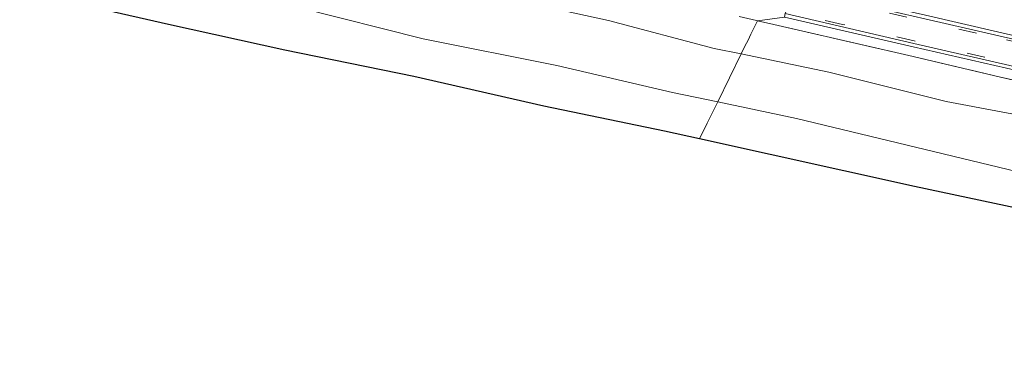
# Model space of a CAD drawing. Units: metres. Extents: x 29997 to 40002, y 370515 to 375003.
# Drawn here: x 36925 to 37090, y 371294 to 371350 of the extents above; entities that cross this region are included whole.
import ezdxf

# ---------------------------------------------------------------- set-up
doc = ezdxf.new("R2010")
doc.units = ezdxf.units.M
doc.linetypes.add('IE-TERREINAFSCHEIDING', pattern=[10, 8, -2])
doc.linetypes.add('VW-3-9_STREEP', pattern=[12, 3, -9])
for name, color, linetype, lineweight in [('B-ME-IE-GRASLAND-GV-B6', 93, 'Continuous', 18), ('B-ME-IE-HULPGEOMETRIE-L-B1', 53, 'Continuous', 18), ('B-ME-IE-TERREINAFSCHEIDING-RASTERHEKWERK-L-B1', 8, 'IE-TERREINAFSCHEIDING', 18), ('B-ME-OG-WATER-GV-B6', 153, 'Continuous', 18), ('B-ME-VH-VERH_SOORT-BITUMEN-GV-B6', 8, 'IE-TERREINAFSCHEIDING-NATUURLIJK-HOUTWAL', 18), ('B-ME-VH-VERH_SOORT-GV-B6', 8, 'Continuous', 18), ('B-ME-VW-MARKERING-39STREEP-015-L-B1', 255, 'VW-3-9_STREEP', 18)]:
    doc.layers.add(name, color=color, linetype=linetype, lineweight=lineweight)
doc.layers.add('B-ME-KG-KADASTRAAL-OPNAMEDTMGRENS-L-B1', color=10, linetype='Continuous')
doc.linetypes.add('IE-TERREINAFSCHEIDING-NATUURLIJK-HOUTWAL', pattern='A,7,-1.5,[67,NLCS.SHX,S=0.75,R=45,X=0,Y=0],-1.5,7,-1.5,[70,NLCS.SHX,S=0.75,R=0,X=0,Y=0],-1.5', length=20)

msp = doc.modelspace()

# ---------------------------------------------------------------- linework, layer by layer
at = {"layer": 'B-ME-IE-GRASLAND-GV-B6'}
for points in [[(36913.161, 371364.341, -0.516), (36951.414, 371356.518, -0.485), (36971.525, 371351.835, -0.493), (36992.437, 371346.522, -0.46), (37014.908, 371342.058, -0.505), (37034.419, 371337.519, -0.502), (37041.996, 371335.9275, -0.4926), (37041.8855, 371335.7021, -0.4), (37040.2329, 371332.3322, 0.0054), (37038.944, 371329.704, 1.2684), (37033.046, 371331.01, 1.272), (37012.731, 371335.234, 1.374), (36990.872, 371340.229, 1.349), (36969.172, 371344.649, 1.296), (36949.565, 371348.97, 1.207), (36912.239, 371357.473, 1.106)], [(37100.485, 371345.099, 1.539), (37076.963, 371350.53, 1.542), (37055.377, 371355.456, 1.533), (37054.2347, 371360.8844, 1.8441), (37057.1592, 371360.2112, 1.8434), (37076.6501, 371355.7272, 1.8397), (37096.1409, 371351.2431, 1.8383)], [(37045.6183, 371350.3101, 1.2817), (37048.5424, 371349.6312, 1.2246), (37048.6985, 371349.5951, 1.229), (37047.5975, 371347.3498, 0.1451), (37047.1004, 371346.3363, -0.2543), (37046.5886, 371345.2925, -0.4), (37045.9521, 371343.9947, -0.4128), (37041.428, 371344.929, -0.437), (37023.606, 371349.626, -0.508), (37005.846, 371353.582, -0.459)], [(37053.242, 371350.202, 1.396), (37048.6985, 371349.5951, 1.229), (37048.5424, 371349.6312, 1.2246), (37045.6183, 371350.3101, 1.2817)], [(37098.6433, 371338.0105, 1.2177), (37089.5955, 371340.0952, 1.2949), (37074.9183, 371343.5745, 1.2173), (37071.9916, 371344.2521, 1.3085), (37051.4457, 371348.9602, 1.3064), (37048.6985, 371349.5951, 1.229), (37053.242, 371350.202, 1.396), (37074.873, 371345.207, 1.377), (37096.465, 371340.236, 1.389)], [(37098.089, 371332.706, -0.48), (37080.47, 371336.003, -0.51), (37060.709, 371340.947, -0.577), (37045.9521, 371343.9947, -0.4128), (37046.5886, 371345.2925, -0.4), (37047.1004, 371346.3363, -0.2543), (37047.5975, 371347.3498, 0.1451), (37048.6985, 371349.5951, 1.229), (37051.4457, 371348.9602, 1.3064), (37071.9916, 371344.2521, 1.3085), (37074.9183, 371343.5745, 1.2173), (37089.5955, 371340.0952, 1.2949), (37098.6433, 371338.0105, 1.2177)], [(37097.563, 371316.926, 1.246), (37075.132, 371321.685, 1.304), (37038.944, 371329.704, 1.2684), (37040.2329, 371332.3322, 0.0054), (37041.8855, 371335.7021, -0.4), (37041.996, 371335.9275, -0.4926), (37055.281, 371333.137, -0.476), (37098.589, 371322.718, -0.461)]]:
    msp.add_polyline3d(points, dxfattribs=at)
at = {"layer": 'B-ME-IE-HULPGEOMETRIE-L-B1'}
for p, q in [((37053.242, 371350.202, 1.396), (37048.6985, 371349.5951, 1.229)), ((37048.6985, 371349.5951, 1.229), (37047.5975, 371347.3498, 0.1451)), ((37047.5975, 371347.3498, 0.1451), (37047.1004, 371346.3363, -0.2543)), ((37046.5886, 371345.2925, -0.4), (37045.9521, 371343.9947, -0.4128)), ((37047.1004, 371346.3363, -0.2543), (37046.5886, 371345.2925, -0.4)), ((37045.9521, 371343.9947, -0.4128), (37041.996, 371335.9275, -0.4926)), ((37041.8855, 371335.7021, -0.4), (37040.2329, 371332.3322, 0.0054)), ((37041.996, 371335.9275, -0.4926), (37041.8855, 371335.7021, -0.4)), ((37040.2329, 371332.3322, 0.0054), (37038.944, 371329.704, 1.2684))]:
    msp.add_line(p, q, dxfattribs=at)
at = {"layer": 'B-ME-IE-TERREINAFSCHEIDING-RASTERHEKWERK-L-B1'}
for points in [[(37045.6183, 371350.3101, 1.2817), (37048.5424, 371349.6312, 1.2246), (37048.6985, 371349.5951, 1.229)], [(37048.6985, 371349.5951, 1.229), (37051.4457, 371348.9602, 1.3064), (37071.9916, 371344.2521, 1.3085), (37074.9183, 371343.5745, 1.2173), (37089.5955, 371340.0952, 1.2949), (37098.6433, 371338.0105, 1.2177), (37104.2398, 371336.6589, 1.2797), (37121.7773, 371332.528, 1.2276), (37124.7473, 371331.8904, 1.3345), (37127.5503, 371331.2452, 1.2459), (37130.5132, 371330.5079, 1.3414), (37136.3362, 371329.0574, 1.3156)]]:
    msp.add_polyline3d(points, dxfattribs=at)
at = {"layer": 'B-ME-KG-KADASTRAAL-OPNAMEDTMGRENS-L-B1'}
for points in [[(37038.944, 371329.704, 1.2684), (37033.046, 371331.01, 1.272), (37012.731, 371335.234, 1.374), (36990.872, 371340.229, 1.349), (36969.172, 371344.649, 1.296), (36949.565, 371348.97, 1.207), (36912.239, 371357.473, 1.106)], [(37097.563, 371316.926, 1.246), (37075.132, 371321.685, 1.304), (37038.944, 371329.704, 1.2684)], [(37097.563, 371316.926, 1.246), (37075.132, 371321.685, 1.304), (37038.944, 371329.704, 1.2684)]]:
    msp.add_polyline3d(points, dxfattribs=at)
at = {"layer": 'B-ME-OG-WATER-GV-B6'}
for points in [[(36912.115, 371375.003, -0.497), (36930.738, 371371.131, -0.469), (36949.89, 371366.695, -0.47), (36966.774, 371363.073, -0.53), (36986.854, 371356.91, -0.395), (37005.846, 371353.582, -0.459), (37023.606, 371349.626, -0.508), (37041.428, 371344.929, -0.437), (37045.9521, 371343.9947, -0.4128), (37041.996, 371335.9275, -0.4926), (37034.419, 371337.519, -0.502), (37014.908, 371342.058, -0.505), (36992.437, 371346.522, -0.46), (36971.525, 371351.835, -0.493), (36951.414, 371356.518, -0.485), (36913.161, 371364.341, -0.516)], [(37098.589, 371322.718, -0.461), (37055.281, 371333.137, -0.476), (37041.996, 371335.9275, -0.4926), (37045.9521, 371343.9947, -0.4128), (37060.709, 371340.947, -0.577), (37080.47, 371336.003, -0.51), (37098.089, 371332.706, -0.48)]]:
    msp.add_polyline3d(points, dxfattribs=at)
at = {"layer": 'B-ME-VH-VERH_SOORT-BITUMEN-GV-B6'}
msp.add_polyline3d([(37096.569, 371340.808, 1.394), (37075.033, 371345.779, 1.392), (37053.372, 371350.78, 1.403), (37055.243, 371354.895, 1.518), (37076.84, 371349.912, 1.531), (37100.331, 371344.524, 1.5)], dxfattribs=at)
at = {"layer": 'B-ME-VH-VERH_SOORT-GV-B6'}
for points in [[(37318.535, 371294.28, 1.512), (37297.897, 371299.055, 1.498), (37270.124, 371305.404, 1.503), (37220.31, 371316.851, 1.519), (37197.5317, 371322.132, 1.498), (37173.21, 371327.806, 1.655), (37147.469, 371333.727, 1.463), (37123.885, 371339.077, 1.492), (37100.331, 371344.524, 1.5), (37076.84, 371349.912, 1.531), (37055.243, 371354.895, 1.518), (37055.377, 371355.456, 1.533), (37076.963, 371350.53, 1.542), (37100.485, 371345.099, 1.539), (37124.044, 371339.661, 1.523), (37147.581, 371334.288, 1.473), (37173.368, 371328.405, 1.662), (37197.68, 371322.768, 1.516), (37220.493, 371317.492, 1.549), (37270.25, 371306.004, 1.535), (37298.03, 371299.621, 1.517), (37318.67, 371294.857, 1.555)], [(37096.465, 371340.236, 1.389), (37074.873, 371345.207, 1.377), (37053.242, 371350.202, 1.396), (37053.372, 371350.78, 1.403), (37075.033, 371345.779, 1.392), (37096.569, 371340.808, 1.394)]]:
    msp.add_polyline3d(points, dxfattribs=at)
at = {"layer": 'B-ME-VW-MARKERING-39STREEP-015-L-B1'}
for points in [[(37055.0745, 371354.5244, 1.5068), (37070.91, 371350.88, 1.502), (37090.61, 371346.35, 1.519), (37110.31, 371341.86, 1.527), (37129.86, 371337.35, 1.522), (37150.56, 371332.56, 1.47)], [(37149.72, 371328.99, 1.37), (37133.93, 371332.68, 1.403), (37122.17, 371335.37, 1.416), (37110.29, 371338.12, 1.419), (37098.64, 371340.77, 1.397), (37086.92, 371343.46, 1.406), (37075.07, 371346.19, 1.406), (37063.01, 371348.97, 1.408), (37053.5445, 371351.1594, 1.395)]]:
    msp.add_polyline3d(points, dxfattribs=at)

doc.saveas('drawing.dxf')
